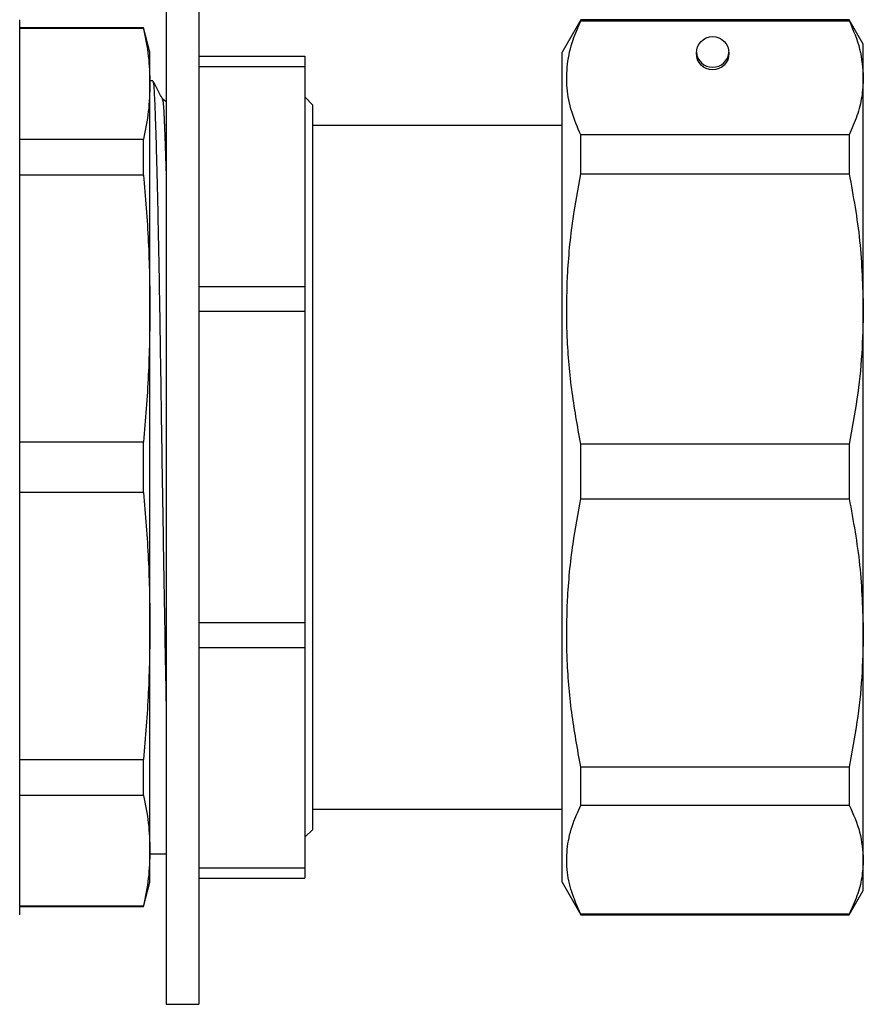
# Model space of a CAD drawing. Extents: x 144 to 262, y 42 to 287.
# Drawn here: x 210 to 262, y 181 to 242 of the extents above; entities that cross this region are included whole.
import ezdxf

# ---------------------------------------------------------------- set-up
doc = ezdxf.new("R2010")
doc.units = 0
doc.linetypes.add('PHANTOM', pattern=[12.7, 6.35, -1.27, 1.27, -1.27, 1.27, -1.27])
doc.layers.get('0').update_dxf_attribs({"linetype": 'CONTINUOUS'})

msp = doc.modelspace()

# ---------------------------------------------------------------- linework, layer by layer
at = {"color": 7, "linetype": 'CONTINUOUS'}
for p, q in [((219.49, 247.467), (219.49, 181.467)), ((221.49, 247.467), (221.49, 181.467)), ((210.49, 186.967), (210.49, 241.967)), ((218.088, 241.467), (210.49, 241.467)), ((218.088, 241.422), (210.49, 241.422)), ((218.49, 239.967), (218.088, 241.467)), ((218.088, 241.422), (218.088, 241.467)), ((244.944, 241.967), (243.79, 239.967)), ((261.424, 241.967), (244.944, 241.967)), ((244.944, 241.899), (244.944, 241.967)), ((244.944, 241.899), (261.424, 241.899)), ((262.29, 240.467), (261.424, 241.967)), ((261.424, 241.967), (261.424, 241.899)), ((262.29, 238.393), (262.29, 240.467)), ((218.49, 238.026), (218.49, 239.967)), ((221.49, 239.726), (227.99, 239.726)), ((227.99, 239.726), (227.99, 239.093)), ((243.79, 214.228), (243.79, 239.967)), ((221.49, 239.093), (227.99, 239.093)), ((227.99, 239.093), (227.99, 225.582)), ((262.29, 224.191), (262.29, 238.393)), ((218.657, 238.217), (218.49, 238.217)), ((218.49, 224.226), (218.49, 238.026)), ((228.49, 236.717), (227.99, 237.217)), ((219.49, 236.926), (219.274, 237.074)), ((228.49, 192.217), (228.49, 236.717)), ((243.79, 235.467), (228.49, 235.467)), ((244.944, 232.499), (244.944, 234.888)), ((261.424, 234.888), (244.944, 234.888)), ((261.424, 234.888), (261.424, 232.499)), ((210.49, 234.63), (218.088, 234.63)), ((218.088, 232.424), (218.088, 234.63)), ((218.088, 232.424), (210.49, 232.424)), ((244.944, 232.499), (261.424, 232.499)), ((221.49, 225.582), (227.99, 225.582)), ((227.99, 225.582), (227.99, 224.052)), ((218.49, 204.709), (218.49, 224.226)), ((221.49, 224.052), (227.99, 224.052)), ((227.99, 224.052), (227.99, 204.928)), ((262.29, 204.292), (262.29, 224.191)), ((210.49, 216.027), (218.088, 216.027)), ((218.088, 212.907), (218.088, 216.027)), ((244.944, 212.536), (244.944, 215.883)), ((261.424, 215.883), (244.944, 215.883)), ((261.424, 215.883), (261.424, 212.536)), ((243.79, 188.967), (243.79, 214.228)), ((218.088, 212.907), (210.49, 212.907)), ((244.944, 212.536), (261.424, 212.536)), ((218.49, 190.908), (218.49, 204.709)), ((221.49, 204.928), (227.99, 204.928)), ((227.99, 204.928), (227.99, 203.396)), ((262.29, 190.354), (262.29, 204.292)), ((221.49, 203.396), (227.99, 203.396)), ((227.99, 203.396), (227.99, 189.861)), ((210.49, 196.51), (218.088, 196.51)), ((218.088, 194.304), (218.088, 196.51)), ((244.944, 193.704), (244.944, 196.048)), ((261.424, 196.048), (244.944, 196.048)), ((261.424, 196.048), (261.424, 193.704)), ((218.088, 194.304), (210.49, 194.304)), ((244.944, 193.704), (261.424, 193.704)), ((228.49, 193.467), (243.79, 193.467)), ((228.001, 191.729), (228.49, 192.217)), ((218.49, 188.967), (218.49, 190.908)), ((218.49, 190.717), (219.49, 190.717)), ((262.29, 188.467), (262.29, 190.354)), ((221.49, 189.861), (227.99, 189.861)), ((227.99, 189.861), (227.99, 189.226)), ((218.088, 187.467), (218.49, 188.967)), ((221.49, 189.226), (227.99, 189.226)), ((221.49, 189.209), (227.99, 189.209)), ((227.99, 189.226), (227.99, 189.209)), ((243.79, 188.967), (244.944, 186.967)), ((261.424, 186.967), (262.29, 188.467)), ((210.49, 187.512), (218.088, 187.512)), ((210.49, 187.467), (218.088, 187.467)), ((218.088, 187.467), (218.088, 187.512)), ((244.944, 186.967), (244.944, 187.004)), ((261.424, 187.004), (244.944, 187.004)), ((244.944, 186.967), (261.424, 186.967)), ((261.424, 187.004), (261.424, 186.967)), ((219.49, 181.467), (221.49, 181.467))]:
    msp.add_line(p, q, dxfattribs=at)
msp.add_ellipse((253.04, 239.906), major_axis=(0, 1.023), ratio=0.977859, dxfattribs=at)
for start_param, end_param in [(3.201573, 4.712389), (4.712389, 6.223205)]:
    msp.add_ellipse((253.04, 240.026), major_axis=(1, 0), ratio=0.977269, start_param=start_param, end_param=end_param, dxfattribs=at)
for points, knots in [([(218.088, 241.422), (218.204, 240.857), (218.436, 239.727), (218.472, 238.593), (218.49, 238.026)], [0, 0, 0, 0, 0.499529, 1, 1, 1, 1]), ([(244.944, 234.888), (244.74, 235.363), (244.332, 236.315), (244.056, 237.772), (244.082, 239.244), (244.386, 240.627), (244.772, 241.507), (244.944, 241.899)], [0, 0, 0, 0, 0.205124, 0.410208, 0.620487, 0.830788, 1, 1, 1, 1]), ([(261.424, 241.899), (261.672, 241.321), (262.171, 240.161), (262.25, 238.984), (262.29, 238.393)], [0, 0, 0, 0, 0.497902, 1, 1, 1, 1]), ([(262.29, 238.393), (262.27, 238.005), (262.231, 237.227), (261.935, 236.056), (261.595, 235.28), (261.424, 234.888)], [0, 0, 0, 0, 0.33015, 0.661686, 1, 1, 1, 1]), ([(218.49, 238.026), (218.472, 237.46), (218.436, 236.326), (218.204, 235.196), (218.088, 234.63)], [0, 0, 0, 0, 0.4995, 1, 1, 1, 1]), ([(218.668, 238.177), (218.681, 238.139), (218.71, 238.055), (218.75, 237.459), (218.794, 236.492), (218.842, 235.132), (218.891, 233.392), (218.943, 231.301), (218.994, 228.91), (219.044, 226.285), (219.092, 223.505), (219.135, 220.617), (219.179, 217.628), (219.226, 214.543), (219.276, 211.402), (219.328, 208.289), (219.379, 205.28), (219.429, 202.479), (219.466, 200.45), (219.485, 199.456), (219.49, 199.226)], [0, 0, 0, 0, 0.047444, 0.104128, 0.160811, 0.218976, 0.278171, 0.337895, 0.397619, 0.456814, 0.514979, 0.571662, 0.628346, 0.68651, 0.745705, 0.80543, 0.865154, 0.924349, 0.982513, 1, 1, 1, 1]), ([(219.274, 237.074), (219.158, 237.291), (218.96, 237.661), (218.763, 238.031), (218.681, 238.184)], [0, 0, 0, 0, 0.5862824, 1, 1, 1, 1]), ([(218.088, 232.424), (218.204, 231.061), (218.436, 228.332), (218.472, 225.595), (218.49, 224.226)], [0, 0, 0, 0, 0.499529, 1, 1, 1, 1]), ([(244.944, 215.883), (244.74, 217.01), (244.332, 219.265), (244.056, 222.718), (244.082, 226.206), (244.386, 229.485), (244.772, 231.57), (244.944, 232.499)], [0, 0, 0, 0, 0.205124, 0.410208, 0.620487, 0.830788, 1, 1, 1, 1]), ([(261.424, 232.499), (261.672, 231.129), (262.171, 228.379), (262.25, 225.591), (262.29, 224.191)], [0, 0, 0, 0, 0.497902, 1, 1, 1, 1]), ([(218.49, 224.226), (218.472, 222.858), (218.436, 220.121), (218.204, 217.393), (218.088, 216.027)], [0, 0, 0, 0, 0.4995, 1, 1, 1, 1]), ([(262.29, 224.191), (262.27, 223.271), (262.231, 221.427), (261.935, 218.651), (261.595, 216.812), (261.424, 215.883)], [0, 0, 0, 0, 0.3301502, 0.6616857, 1, 1, 1, 1]), ([(218.088, 212.907), (218.204, 211.544), (218.436, 208.815), (218.472, 206.078), (218.49, 204.709)], [0, 0, 0, 0, 0.499529, 1, 1, 1, 1]), ([(244.944, 196.048), (244.74, 197.167), (244.332, 199.404), (244.056, 202.83), (244.082, 206.292), (244.386, 209.545), (244.772, 211.614), (244.944, 212.536)], [0, 0, 0, 0, 0.205124, 0.410208, 0.620487, 0.830788, 1, 1, 1, 1]), ([(261.424, 212.536), (261.672, 211.177), (262.171, 208.448), (262.25, 205.681), (262.29, 204.292)], [0, 0, 0, 0, 0.497902, 1, 1, 1, 1]), ([(218.49, 204.709), (218.472, 203.342), (218.436, 200.605), (218.204, 197.876), (218.088, 196.51)], [0, 0, 0, 0, 0.4995, 1, 1, 1, 1]), ([(262.29, 204.292), (262.27, 203.379), (262.231, 201.55), (261.935, 198.796), (261.595, 196.97), (261.424, 196.048)], [0, 0, 0, 0, 0.33015, 0.661686, 1, 1, 1, 1]), ([(218.088, 194.304), (218.204, 193.74), (218.436, 192.609), (218.472, 191.476), (218.49, 190.908)], [0, 0, 0, 0, 0.499529, 1, 1, 1, 1]), ([(244.944, 187.004), (244.74, 187.458), (244.332, 188.367), (244.056, 189.76), (244.082, 191.167), (244.386, 192.489), (244.772, 193.329), (244.944, 193.704)], [0, 0, 0, 0, 0.205124, 0.410208, 0.620487, 0.830788, 1, 1, 1, 1]), ([(261.424, 193.704), (261.672, 193.152), (262.171, 192.043), (262.25, 190.918), (262.29, 190.354)], [0, 0, 0, 0, 0.497902, 1, 1, 1, 1]), ([(218.49, 190.908), (218.472, 190.342), (218.436, 189.208), (218.204, 188.078), (218.088, 187.512)], [0, 0, 0, 0, 0.4995, 1, 1, 1, 1]), ([(262.29, 190.354), (262.27, 189.983), (262.231, 189.24), (261.935, 188.12), (261.595, 187.378), (261.424, 187.004)], [0, 0, 0, 0, 0.3301502, 0.6616857, 1, 1, 1, 1])]:
    msp.add_open_spline(points, degree=3, knots=knots, dxfattribs=at)
at = {"color": 8, "linetype": 'PHANTOM'}
msp.add_open_spline([(219.49, 232.678), (219.475, 233.172), (219.444, 234.231), (219.399, 235.44), (219.356, 236.366), (219.315, 236.929), (219.287, 237.008), (219.274, 237.044)], degree=3, knots=[0, 0, 0, 0, 0.1893054, 0.40537, 0.6159343, 0.8264986, 1, 1, 1, 1], dxfattribs=at)

doc.saveas('drawing.dxf')
